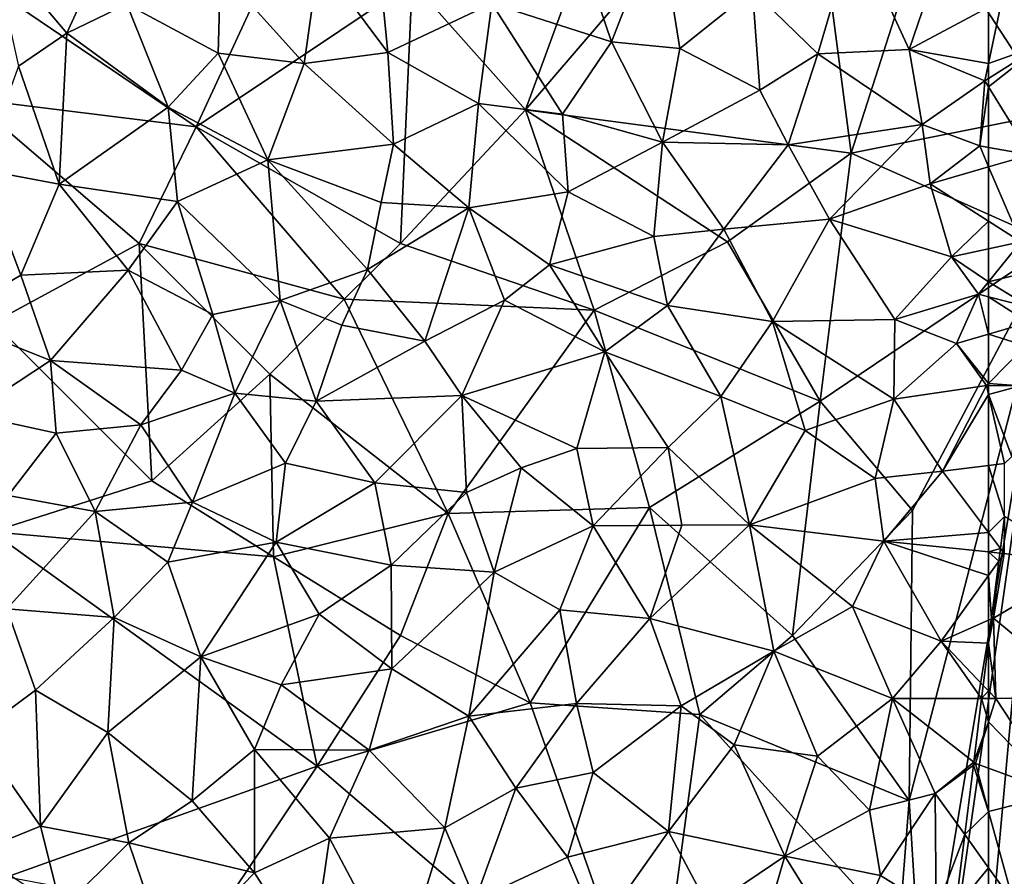
# Model space of a CAD drawing. Extents: x 571000 to 572006, y 6226000 to 6227000.
# Drawn here: x 571088 to 571126, y 6226283 to 6226316 of the extents above; entities that cross this region are included whole.
import ezdxf

# ---------------------------------------------------------------- set-up
doc = ezdxf.new("R2010")
doc.units = 0
doc.header["$MEASUREMENT"] = 0
for name, color, linetype in [('Skov', 109, 'Continuous'), ('Terraen', 33, 'Continuous'), ('Terraen_skov', 33, 'Continuous')]:
    doc.layers.add(name, color=color, linetype=linetype)

# ---------------------------------------------------------------- blocks, each defined once
blk = doc.blocks.new('1km_6226_571_UTM32_ACAD_1_FMEBLOCK70')
at = {"layer": 'Terraen_skov', "color": 92, "true_color": 0x00cc00}
for points in [[(24.34, 6.46, 71.69), (27.24, 3.05, 71.63), (29.43, 7.86, 71.74)], [(29.53, 4.15, 71.66), (29.43, 7.86, 71.74), (27.24, 3.05, 71.63)], [(46.76, 6.59, 71.92), (48.07, 2.71, 71.93), (49.9, 7.4, 71.98)], [(50.69, 2.46, 71.93), (49.9, 7.4, 71.98), (48.07, 2.71, 71.93)], [(50.69, 2.46, 71.93), (53.47, 4.69, 71.93), (49.9, 7.4, 71.98)], [(55.97, 2.26, 71.93), (57.36, 6.98, 71.97), (53.47, 4.69, 71.93)], [(55.97, 2.26, 71.93), (59.46, 2.42, 71.84), (57.36, 6.98, 71.97)], [(59.46, 2.42, 71.84), (60.83, 6.42, 71.96), (57.36, 6.98, 71.97)], [(24.34, 6.46, 71.69), (25.39, 1.78, 71.61), (27.24, 3.05, 71.63)], [(46.76, 6.59, 71.92), (43.49, 4.18, 71.83), (48.07, 2.71, 71.93)], [(60.83, 6.42, 71.96), (59.46, 2.42, 71.84), (62.5, 4.038, 72.131)], [(39.12, 6.35, 71.8), (36.87, 5.85, 71.69), (39.52, 2.3, 71.69)], [(39.12, 6.35, 71.8), (39.52, 2.3, 71.69), (43.49, 4.18, 71.83)], [(33.11, 5.44, 71.72), (36.32, 1.89, 71.71), (36.87, 5.85, 71.69)], [(39.52, 2.3, 71.69), (36.87, 5.85, 71.69), (36.32, 1.89, 71.71)], [(29.53, 4.15, 71.66), (33.03, 2.28, 71.67), (33.11, 5.44, 71.72)], [(33.11, 5.44, 71.72), (33.03, 2.28, 71.67), (36.32, 1.89, 71.71)], [(50.69, 2.46, 71.93), (53.75, 0.86, 72.02), (53.47, 4.69, 71.93)], [(53.75, 0.86, 72.02), (55.97, 2.26, 71.93), (53.47, 4.69, 71.93)], [(31.11, 0.21, 71.61), (29.53, 4.15, 71.66), (27.24, 3.05, 71.63)], [(31.11, 0.21, 71.61), (33.03, 2.28, 71.67), (29.53, 4.15, 71.66)], [(39.52, 2.3, 71.69), (42.99, 0.35, 71.81), (43.49, 4.18, 71.83)], [(43.49, 4.18, 71.83), (42.99, 0.35, 71.81), (46.2, -0.05, 71.88)], [(48.07, 2.71, 71.93), (43.49, 4.18, 71.83), (46.2, -0.05, 71.88)], [(62.5, 4.038, 72.131), (59.46, 2.42, 71.84), (62.5, 1.886, 72.078)], [(26.94, -2.73, 71.58), (27.24, 3.05, 71.63), (25.39, 1.78, 71.61)], [(31.11, 0.21, 71.61), (27.24, 3.05, 71.63), (26.94, -2.73, 71.58)], [(50.02, -1.12, 71.91), (48.07, 2.71, 71.93), (46.2, -0.05, 71.88)], [(50.69, 2.46, 71.93), (48.07, 2.71, 71.93), (50.02, -1.12, 71.91)], [(31.11, 0.21, 71.61), (34.92, -1.8, 71.65), (33.03, 2.28, 71.67)], [(36.32, 1.89, 71.71), (33.03, 2.28, 71.67), (34.92, -1.8, 71.65)], [(39.73, -1.2, 71.73), (39.52, 2.3, 71.69), (36.32, 1.89, 71.71)], [(39.73, -1.2, 71.73), (42.99, 0.35, 71.81), (39.52, 2.3, 71.69)], [(50.69, 2.46, 71.93), (50.02, -1.12, 71.91), (53.75, 0.86, 72.02)], [(59.96, -0.45, 71.89), (59.46, 2.42, 71.84), (55.97, 2.26, 71.93)], [(59.96, -0.45, 71.89), (62.36, 1.22, 72.05), (59.46, 2.42, 71.84)], [(59.46, 2.42, 71.84), (62.36, 1.22, 72.05), (62.5, 1.886, 72.078)], [(39.73, -1.2, 71.73), (36.32, 1.89, 71.71), (34.92, -1.8, 71.65)], [(54.83, -1.22, 71.96), (55.97, 2.26, 71.93), (53.75, 0.86, 72.02)], [(59.96, -0.45, 71.89), (55.97, 2.26, 71.93), (54.83, -1.22, 71.96)], [(62.5, 1.886, 72.078), (62.36, 1.22, 72.05), (62.5, 1.308, 72.105)], [(26.94, -2.73, 71.58), (25.39, 1.78, 71.61), (23.94, -2.17, 71.53)], [(59.96, -0.45, 71.89), (62.16, -1.27, 72.34), (62.36, 1.22, 72.05)], [(62.5, 0.992, 72.122), (62.36, 1.22, 72.05), (62.16, -1.27, 72.34)], [(62.5, 0.992, 72.122), (62.5, 1.308, 72.105), (62.36, 1.22, 72.05)], [(54.83, -1.22, 71.96), (53.75, 0.86, 72.02), (50.02, -1.12, 71.91)], [(62.5, 0.992, 72.122), (62.16, -1.27, 72.34), (62.5, -1.33, 72.445)], [(31.11, 0.21, 71.61), (26.94, -2.73, 71.58), (31.47, -3.39, 71.56)], [(31.11, 0.21, 71.61), (31.47, -3.39, 71.56), (34.92, -1.8, 71.65)], [(39.73, -1.2, 71.73), (42.61, -3.63, 71.73), (42.99, 0.35, 71.81)], [(46.41, -3.02, 71.8), (42.99, 0.35, 71.81), (42.61, -3.63, 71.73)], [(46.41, -3.02, 71.8), (46.2, -0.05, 71.88), (42.99, 0.35, 71.81)], [(46.41, -3.02, 71.8), (50.02, -1.12, 71.91), (46.2, -0.05, 71.88)], [(59.96, -0.45, 71.89), (54.83, -1.22, 71.96), (56.41, -4.07, 71.9)], [(59.96, -0.45, 71.89), (56.41, -4.07, 71.9), (60.26, -2.72, 71.88)], [(59.96, -0.45, 71.89), (60.26, -2.72, 71.88), (62.16, -1.27, 72.34)], [(49.69, -4.73, 71.84), (50.02, -1.12, 71.91), (46.41, -3.02, 71.8)], [(52.37, -4.45, 71.94), (50.02, -1.12, 71.91), (49.69, -4.73, 71.84)], [(52.37, -4.45, 71.94), (54.83, -1.22, 71.96), (50.02, -1.12, 71.91)], [(39.26, -3.43, 71.66), (39.73, -1.2, 71.73), (34.92, -1.8, 71.65)], [(39.26, -3.43, 71.66), (42.61, -3.63, 71.73), (39.73, -1.2, 71.73)], [(52.37, -4.45, 71.94), (56.41, -4.07, 71.9), (54.83, -1.22, 71.96)], [(62.5, -2.063, 72.483), (62.16, -1.27, 72.34), (60.26, -2.72, 71.88)], [(62.5, -1.33, 72.445), (62.16, -1.27, 72.34), (62.5, -2.063, 72.483)], [(35.39, -7.18, 71.63), (34.92, -1.8, 71.65), (31.47, -3.39, 71.56)], [(39.26, -3.43, 71.66), (34.92, -1.8, 71.65), (38.74, -5.99, 71.6)], [(35.39, -7.18, 71.63), (38.74, -5.99, 71.6), (34.92, -1.8, 71.65)], [(25.47, -6.21, 71.49), (23.94, -2.17, 71.53), (22.63, -7.88, 71.36)], [(26.94, -2.73, 71.58), (23.94, -2.17, 71.53), (25.47, -6.21, 71.49)], [(62.5, -2.063, 72.483), (60.26, -2.72, 71.88), (62.5, -4.147, 72.603)], [(26.94, -2.73, 71.58), (25.47, -6.21, 71.49), (29.58, -6.02, 71.48)], [(31.47, -3.39, 71.56), (26.94, -2.73, 71.58), (29.58, -6.02, 71.48)], [(56.41, -4.07, 71.9), (61.08, -5.51, 72.03), (60.26, -2.72, 71.88)], [(62.5, -4.147, 72.603), (60.26, -2.72, 71.88), (61.08, -5.51, 72.03)], [(32.82, -7.72, 71.57), (31.47, -3.39, 71.56), (29.58, -6.02, 71.48)], [(32.82, -7.72, 71.57), (35.39, -7.18, 71.63), (31.47, -3.39, 71.56)], [(45.7, -5.81, 71.79), (46.41, -3.02, 71.8), (42.61, -3.63, 71.73)], [(45.7, -5.81, 71.79), (49.69, -4.73, 71.84), (46.41, -3.02, 71.8)], [(39.26, -3.43, 71.66), (38.74, -5.99, 71.6), (42.61, -3.63, 71.73)], [(40.93, -8.74, 71.63), (42.61, -3.63, 71.73), (38.74, -5.99, 71.6)], [(40.93, -8.74, 71.63), (43.98, -7.17, 71.7), (42.61, -3.63, 71.73)], [(43.98, -7.17, 71.7), (45.7, -5.81, 71.79), (42.61, -3.63, 71.73)], [(52.37, -4.45, 71.94), (54.23, -7.98, 71.91), (56.41, -4.07, 71.9)], [(54.23, -7.98, 71.91), (58.91, -7.91, 71.92), (56.41, -4.07, 71.9)], [(56.41, -4.07, 71.9), (58.91, -7.91, 71.92), (61.08, -5.51, 72.03)], [(52.37, -4.45, 71.94), (49.69, -4.73, 71.84), (50.22, -7.37, 71.89)], [(52.37, -4.45, 71.94), (50.22, -7.37, 71.89), (54.23, -7.98, 71.91)], [(62.5, -4.147, 72.603), (61.08, -5.51, 72.03), (62.5, -5.199, 72.55)], [(50.22, -7.37, 71.89), (49.69, -4.73, 71.84), (45.7, -5.81, 71.79)], [(62.5, -5.199, 72.55), (61.08, -5.51, 72.03), (62.5, -6.466, 72.656)], [(62.12, -6.94, 72.55), (61.08, -5.51, 72.03), (58.91, -7.91, 71.92)], [(61.08, -5.51, 72.03), (62.12, -6.94, 72.55), (62.5, -6.466, 72.656)], [(26.61, -9.48, 71.5), (29.58, -6.02, 71.48), (25.47, -6.21, 71.49)], [(26.61, -9.48, 71.5), (31.62, -9.85, 71.52), (29.58, -6.02, 71.48)], [(32.82, -7.72, 71.57), (29.58, -6.02, 71.48), (31.62, -9.85, 71.52)], [(37.76, -8.12, 71.66), (38.74, -5.99, 71.6), (35.39, -7.18, 71.63)], [(40.93, -8.74, 71.63), (38.74, -5.99, 71.6), (37.76, -8.12, 71.66)], [(47.82, -9.14, 71.69), (45.7, -5.81, 71.79), (43.98, -7.17, 71.7)], [(47.82, -9.14, 71.69), (50.22, -7.37, 71.89), (45.7, -5.81, 71.79)], [(26.61, -9.48, 71.5), (25.47, -6.21, 71.49), (22.63, -7.88, 71.36)], [(62.5, -7.038, 72.604), (62.5, -6.466, 72.656), (62.12, -6.94, 72.55)], [(61.27, -8.82, 72.37), (62.12, -6.94, 72.55), (58.91, -7.91, 71.92)], [(62.5, -8.464, 72.563), (62.12, -6.94, 72.55), (61.27, -8.82, 72.37)], [(62.5, -8.464, 72.563), (62.5, -7.038, 72.604), (62.12, -6.94, 72.55)], [(32.82, -7.72, 71.57), (33.66, -10.73, 71.5), (35.39, -7.18, 71.63)], [(35.39, -7.18, 71.63), (33.66, -10.73, 71.5), (36.77, -11.03, 71.6)], [(37.76, -8.12, 71.66), (35.39, -7.18, 71.63), (36.77, -11.03, 71.6)], [(42.35, -10.82, 71.68), (43.98, -7.17, 71.7), (40.93, -8.74, 71.63)], [(47.82, -9.14, 71.69), (43.98, -7.17, 71.7), (42.35, -10.82, 71.68)], [(47.82, -9.14, 71.69), (52.25, -10.85, 71.85), (50.22, -7.37, 71.89)], [(52.25, -10.85, 71.85), (54.23, -7.98, 71.91), (50.22, -7.37, 71.89)], [(23.49, -11.53, 71.3), (26.61, -9.48, 71.5), (22.63, -7.88, 71.36)], [(32.82, -7.72, 71.57), (31.62, -9.85, 71.52), (33.66, -10.73, 71.5)], [(54.23, -7.98, 71.91), (58.88, -10.95, 72), (58.91, -7.91, 71.92)], [(61.27, -8.82, 72.37), (58.91, -7.91, 71.92), (58.88, -10.95, 72)], [(40.93, -8.74, 71.63), (37.76, -8.12, 71.66), (36.77, -11.03, 71.6)], [(52.25, -10.85, 71.85), (55.48, -12.15, 71.99), (54.23, -7.98, 71.91)], [(54.23, -7.98, 71.91), (55.48, -12.15, 71.99), (58.88, -10.95, 72)], [(62.5, -8.464, 72.563), (61.27, -8.82, 72.37), (62.5, -10.349, 72.989)], [(42.35, -10.82, 71.68), (40.93, -8.74, 71.63), (36.77, -11.03, 71.6)], [(62.42, -10.43, 72.99), (61.27, -8.82, 72.37), (58.88, -10.95, 72)], [(61.27, -8.82, 72.37), (62.42, -10.43, 72.99), (62.5, -10.349, 72.989)], [(47.82, -9.14, 71.69), (42.35, -10.82, 71.68), (46.75, -12.84, 71.69)], [(47.82, -9.14, 71.69), (46.75, -12.84, 71.69), (50.24, -12.8, 71.93)], [(47.82, -9.14, 71.69), (50.24, -12.8, 71.93), (52.25, -10.85, 71.85)], [(26.83, -12.25, 71.44), (26.61, -9.48, 71.5), (23.49, -11.53, 71.3)], [(30.06, -11.94, 71.53), (26.61, -9.48, 71.5), (26.83, -12.25, 71.44)], [(30.06, -11.94, 71.53), (31.62, -9.85, 71.52), (26.61, -9.48, 71.5)], [(30.06, -11.94, 71.53), (33.66, -10.73, 71.5), (31.62, -9.85, 71.52)], [(62.42, -10.43, 72.99), (58.88, -10.95, 72), (60.74, -13.71, 72.32)], [(62.5, -10.776, 72.984), (62.42, -10.43, 72.99), (60.74, -13.71, 72.32)], [(62.5, -10.349, 72.989), (62.42, -10.43, 72.99), (62.5, -10.431, 72.986)], [(62.5, -10.431, 72.986), (62.42, -10.43, 72.99), (62.5, -10.776, 72.984)], [(32.04, -14.9, 71.57), (33.66, -10.73, 71.5), (30.06, -11.94, 71.53)], [(32.04, -14.9, 71.57), (35.6, -13.4, 71.62), (33.66, -10.73, 71.5)], [(35.6, -13.4, 71.62), (36.77, -11.03, 71.6), (33.66, -10.73, 71.5)], [(39.02, -14.16, 71.63), (42.35, -10.82, 71.68), (36.77, -11.03, 71.6)], [(39.02, -14.16, 71.63), (42.52, -14.52, 71.71), (42.35, -10.82, 71.68)], [(44.62, -13.58, 71.81), (42.35, -10.82, 71.68), (42.52, -14.52, 71.71)], [(44.62, -13.58, 71.81), (46.75, -12.84, 71.69), (42.35, -10.82, 71.68)], [(52.25, -10.85, 71.85), (50.24, -12.8, 71.93), (53.35, -15.76, 72.06)], [(52.25, -10.85, 71.85), (53.35, -15.76, 72.06), (55.48, -12.15, 71.99)], [(62.5, -10.776, 72.984), (60.74, -13.71, 72.32), (62.5, -13.487, 72.78)], [(39.02, -14.16, 71.63), (36.77, -11.03, 71.6), (35.6, -13.4, 71.62)], [(58.16, -13.99, 72.14), (58.88, -10.95, 72), (55.48, -12.15, 71.99)], [(58.16, -13.99, 72.14), (60.74, -13.71, 72.32), (58.88, -10.95, 72)], [(24.99, -14.64, 71.29), (26.83, -12.25, 71.44), (23.49, -11.53, 71.3)], [(30.06, -11.94, 71.53), (26.83, -12.25, 71.44), (28.32, -15.25, 71.51)], [(32.04, -14.9, 71.57), (30.06, -11.94, 71.53), (28.32, -15.25, 71.51)], [(24.99, -14.64, 71.29), (28.32, -15.25, 71.51), (26.83, -12.25, 71.44)], [(58.16, -13.99, 72.14), (55.48, -12.15, 71.99), (53.35, -15.76, 72.06)], [(47.37, -15.8, 71.81), (50.24, -12.8, 71.93), (46.75, -12.84, 71.69)], [(47.37, -15.8, 71.81), (50.76, -15.77, 71.92), (50.24, -12.8, 71.93)], [(50.24, -12.8, 71.93), (50.76, -15.77, 71.92), (53.35, -15.76, 72.06)], [(47.37, -15.8, 71.81), (46.75, -12.84, 71.69), (44.62, -13.58, 71.81)], [(35.24, -16.42, 71.7), (35.6, -13.4, 71.62), (32.04, -14.9, 71.57)], [(35.24, -16.42, 71.7), (39.02, -14.16, 71.63), (35.6, -13.4, 71.62)], [(62.5, -16.059, 72.767), (62.5, -13.487, 72.78), (60.74, -13.71, 72.32)], [(44.62, -13.58, 71.81), (42.52, -14.52, 71.71), (43.59, -17.57, 71.82)], [(47.37, -15.8, 71.81), (44.62, -13.58, 71.81), (43.59, -17.57, 71.82)], [(58.16, -13.99, 72.14), (58.49, -16.39, 72.33), (60.74, -13.71, 72.32)], [(62.5, -16.059, 72.767), (60.74, -13.71, 72.32), (58.49, -16.39, 72.33)], [(39.64, -17.3, 71.71), (39.02, -14.16, 71.63), (35.24, -16.42, 71.7)], [(39.64, -17.3, 71.71), (42.52, -14.52, 71.71), (39.02, -14.16, 71.63)], [(58.16, -13.99, 72.14), (53.35, -15.76, 72.06), (58.49, -16.39, 72.33)], [(24.94, -18.97, 71.38), (28.32, -15.25, 71.51), (24.99, -14.64, 71.29)], [(39.64, -17.3, 71.71), (43.59, -17.57, 71.82), (42.52, -14.52, 71.71)], [(31.1, -17.19, 71.62), (32.04, -14.9, 71.57), (28.32, -15.25, 71.51)], [(31.1, -17.19, 71.62), (35.24, -16.42, 71.7), (32.04, -14.9, 71.57)], [(29.05, -19.3, 71.54), (28.32, -15.25, 71.51), (24.94, -18.97, 71.38)], [(29.05, -19.3, 71.54), (31.1, -17.19, 71.62), (28.32, -15.25, 71.51)], [(46.09, -19.01, 71.8), (47.37, -15.8, 71.81), (43.59, -17.57, 71.82)], [(46.09, -19.01, 71.8), (49.54, -19.35, 71.89), (47.37, -15.8, 71.81)], [(47.37, -15.8, 71.81), (49.54, -19.35, 71.89), (50.76, -15.77, 71.92)], [(54.29, -20.59, 72.13), (53.35, -15.76, 72.06), (49.54, -19.35, 71.89)], [(50.76, -15.77, 71.92), (49.54, -19.35, 71.89), (53.35, -15.76, 72.06)], [(57.3, -18.88, 72.28), (53.35, -15.76, 72.06), (54.29, -20.59, 72.13)], [(57.3, -18.88, 72.28), (58.49, -16.39, 72.33), (53.35, -15.76, 72.06)], [(62.5, -16.799, 72.843), (62.5, -16.059, 72.767), (58.49, -16.39, 72.33)], [(32.36, -20.81, 71.72), (35.24, -16.42, 71.7), (31.1, -17.19, 71.62)], [(32.36, -20.81, 71.72), (36.89, -19.18, 71.71), (35.24, -16.42, 71.7)], [(39.64, -17.3, 71.71), (35.24, -16.42, 71.7), (36.89, -19.18, 71.71)], [(57.3, -18.88, 72.28), (60.69, -20.21, 72.46), (58.49, -16.39, 72.33)], [(62.5, -17.694, 72.805), (62.5, -16.799, 72.843), (58.49, -16.39, 72.33)], [(62.5, -17.694, 72.805), (58.49, -16.39, 72.33), (60.69, -20.21, 72.46)], [(29.05, -19.3, 71.54), (32.36, -20.81, 71.72), (31.1, -17.19, 71.62)], [(39.64, -17.3, 71.71), (36.89, -19.18, 71.71), (39.67, -21.27, 71.8)], [(39.64, -17.3, 71.71), (39.67, -21.27, 71.8), (43.59, -17.57, 71.82)], [(42.62, -23.08, 71.89), (43.59, -17.57, 71.82), (39.67, -21.27, 71.8)], [(46.09, -19.01, 71.8), (43.59, -17.57, 71.82), (42.62, -23.08, 71.89)], [(62.5, -19.414, 72.804), (62.5, -17.694, 72.805), (60.69, -20.21, 72.46)], [(26.04, -22.09, 71.46), (24.94, -18.97, 71.38), (23.77, -23.77, 71.47)], [(29.05, -19.3, 71.54), (24.94, -18.97, 71.38), (26.04, -22.09, 71.46)], [(32.36, -20.81, 71.72), (35.44, -21.88, 71.8), (36.89, -19.18, 71.71)], [(35.44, -21.88, 71.8), (39.67, -21.27, 71.8), (36.89, -19.18, 71.71)], [(46.09, -19.01, 71.8), (42.62, -23.08, 71.89), (46.73, -22.6, 71.89)], [(46.09, -19.01, 71.8), (46.73, -22.6, 71.89), (49.54, -19.35, 71.89)], [(57.3, -18.88, 72.28), (54.29, -20.59, 72.13), (58.83, -22.41, 72.28)], [(57.3, -18.88, 72.28), (58.83, -22.41, 72.28), (60.69, -20.21, 72.46)], [(29.05, -19.3, 71.54), (26.04, -22.09, 71.46), (28.8, -23.71, 71.59)], [(29.05, -19.3, 71.54), (28.8, -23.71, 71.59), (32.36, -20.81, 71.72)], [(50.74, -22.68, 71.93), (49.54, -19.35, 71.89), (46.73, -22.6, 71.89)], [(50.74, -22.68, 71.93), (54.29, -20.59, 72.13), (49.54, -19.35, 71.89)], [(60.69, -20.21, 72.46), (62.5, -20.287, 72.802), (62.5, -19.414, 72.804)], [(60.69, -20.21, 72.46), (58.83, -22.41, 72.28), (62.235, -22.41, 72.771)], [(62.299, -21.903, 72.76), (62.5, -20.287, 72.802), (60.69, -20.21, 72.46)], [(62.299, -21.903, 72.76), (60.69, -20.21, 72.46), (62.235, -22.41, 72.771)], [(52.76, -24.17, 72.06), (54.29, -20.59, 72.13), (50.74, -22.68, 71.93)], [(55.96, -24.61, 72.05), (54.29, -20.59, 72.13), (52.76, -24.17, 72.06)], [(55.96, -24.61, 72.05), (58.83, -22.41, 72.28), (54.29, -20.59, 72.13)], [(32.03, -26.32, 71.84), (32.36, -20.81, 71.72), (28.8, -23.71, 71.59)], [(32.03, -26.32, 71.84), (34.41, -24.36, 71.91), (32.36, -20.81, 71.72)], [(34.41, -24.36, 71.91), (35.44, -21.88, 71.8), (32.36, -20.81, 71.72)], [(38.8, -24.38, 71.87), (39.67, -21.27, 71.8), (35.44, -21.88, 71.8)], [(38.8, -24.38, 71.87), (42.62, -23.08, 71.89), (39.67, -21.27, 71.8)], [(26.23, -27.29, 71.69), (26.04, -22.09, 71.46), (23.77, -23.77, 71.47)], [(28.8, -23.71, 71.59), (26.04, -22.09, 71.46), (26.23, -27.29, 71.69)], [(34.41, -24.36, 71.91), (38.8, -24.38, 71.87), (35.44, -21.88, 71.8)], [(44.41, -25.84, 71.99), (46.73, -22.6, 71.89), (42.62, -23.08, 71.89)], [(47.37, -25.24, 71.94), (46.73, -22.6, 71.89), (44.41, -25.84, 71.99)], [(47.37, -25.24, 71.94), (50.74, -22.68, 71.93), (46.73, -22.6, 71.89)], [(57.95, -26.67, 72.17), (58.83, -22.41, 72.28), (55.96, -24.61, 72.05)], [(57.95, -26.67, 72.17), (60.46, -26.04, 72.72), (58.83, -22.41, 72.28)], [(61.933, -24.837, 72.828), (62.235, -22.41, 72.771), (58.83, -22.41, 72.28)], [(61.933, -24.837, 72.828), (58.83, -22.41, 72.28), (60.46, -26.04, 72.72)], [(47.37, -25.24, 71.94), (50.25, -27.49, 72.06), (50.74, -22.68, 71.93)], [(52.76, -24.17, 72.06), (50.74, -22.68, 71.93), (50.25, -27.49, 72.06)], [(41.7, -27.35, 72.02), (42.62, -23.08, 71.89), (38.8, -24.38, 71.87)], [(41.7, -27.35, 72.02), (44.41, -25.84, 71.99), (42.62, -23.08, 71.89)], [(29.61, -27.93, 71.82), (28.8, -23.71, 71.59), (26.23, -27.29, 71.69)], [(29.61, -27.93, 71.82), (32.03, -26.32, 71.84), (28.8, -23.71, 71.59)], [(26.23, -27.29, 71.69), (23.77, -23.77, 71.47), (23.76, -28.28, 71.65)], [(34.41, -29.07, 71.99), (34.41, -24.36, 71.91), (32.03, -26.32, 71.84)], [(37.28, -27.75, 72.05), (34.41, -24.36, 71.91), (34.41, -29.07, 71.99)], [(37.28, -27.75, 72.05), (38.8, -24.38, 71.87), (34.41, -24.36, 71.91)], [(37.28, -27.75, 72.05), (41.7, -27.35, 72.02), (38.8, -24.38, 71.87)], [(52.76, -24.17, 72.06), (50.25, -27.49, 72.06), (54.71, -28.43, 72.03)], [(55.96, -24.61, 72.05), (52.76, -24.17, 72.06), (54.71, -28.43, 72.03)], [(57.95, -26.67, 72.17), (55.96, -24.61, 72.05), (54.71, -28.43, 72.03)], [(61.933, -24.837, 72.828), (60.46, -26.04, 72.72), (61.919, -24.951, 72.834)], [(46.39, -28.47, 72.04), (47.37, -25.24, 71.94), (44.41, -25.84, 71.99)], [(46.39, -28.47, 72.04), (50.25, -27.49, 72.06), (47.37, -25.24, 71.94)], [(61.919, -24.951, 72.834), (60.46, -26.04, 72.72), (61.587, -27.608, 72.728)], [(41.7, -27.35, 72.02), (42.86, -30.12, 72.05), (44.41, -25.84, 71.99)], [(46.39, -28.47, 72.04), (44.41, -25.84, 71.99), (42.86, -30.12, 72.05)], [(34.41, -29.07, 71.99), (32.03, -26.32, 71.84), (29.61, -27.93, 71.82)], [(58.37, -29.18, 72.28), (60.46, -26.04, 72.72), (57.95, -26.67, 72.17)], [(60.5, -30.5, 72.69), (60.46, -26.04, 72.72), (58.37, -29.18, 72.28)], [(61.587, -27.608, 72.728), (60.46, -26.04, 72.72), (60.5, -30.5, 72.69)], [(58.37, -29.18, 72.28), (57.95, -26.67, 72.17), (54.71, -28.43, 72.03)], [(26.23, -27.29, 71.69), (23.76, -28.28, 71.65), (27.03, -30.49, 71.87)], [(29.61, -27.93, 71.82), (26.23, -27.29, 71.69), (27.03, -30.49, 71.87)], [(39.99, -32.85, 72.22), (41.7, -27.35, 72.02), (37.28, -27.75, 72.05)], [(39.99, -32.85, 72.22), (42.86, -30.12, 72.05), (41.7, -27.35, 72.02)], [(46.39, -28.47, 72.04), (47.57, -31.28, 72.16), (50.25, -27.49, 72.06)], [(51.8, -30.4, 72.15), (50.25, -27.49, 72.06), (47.57, -31.28, 72.16)], [(51.8, -30.4, 72.15), (54.71, -28.43, 72.03), (50.25, -27.49, 72.06)], [(37.28, -27.75, 72.05), (34.41, -29.07, 71.99), (36.6, -32.5, 72.21)], [(39.99, -32.85, 72.22), (37.28, -27.75, 72.05), (36.6, -32.5, 72.21)], [(61.587, -27.608, 72.728), (60.5, -30.5, 72.69), (61.236, -30.425, 72.702)], [(31.14, -32.44, 72.02), (29.61, -27.93, 71.82), (27.03, -30.49, 71.87)], [(31.14, -32.44, 72.02), (34.41, -29.07, 71.99), (29.61, -27.93, 71.82)], [(46.39, -28.47, 72.04), (42.86, -30.12, 72.05), (47.57, -31.28, 72.16)], [(53.34, -33.13, 72.16), (54.71, -28.43, 72.03), (51.8, -30.4, 72.15)], [(53.34, -33.13, 72.16), (57.07, -32.24, 72.15), (54.71, -28.43, 72.03)], [(58.37, -29.18, 72.28), (54.71, -28.43, 72.03), (57.07, -32.24, 72.15)], [(31.14, -32.44, 72.02), (36.6, -32.5, 72.21), (34.41, -29.07, 71.99)], [(60.5, -30.5, 72.69), (58.37, -29.18, 72.28), (57.07, -32.24, 72.15)]]:
    blk.add_polyline3d(points, close=True, dxfattribs=at)
blk = doc.blocks.new('1km_6226_571_UTM32_ACAD_1_FMEBLOCK76')
at = {"layer": 'Terraen', "color": 9, "true_color": 0xbbbbbb}
for points in [[(-61.896, -15.441, 72.928), (-62.048, -16.662, 72.882), (-61.9, -16.86, 72.92)], [(-61.896, -15.441, 72.928), (-61.9, -16.86, 72.92), (-58.85, -17.29, 72.82)], [(-58.85, -17.29, 72.82), (-61.9, -16.86, 72.92), (-62.31, -19.33, 72.84)], [(-62.109, -17.15, 72.88), (-62.31, -19.33, 72.84), (-61.9, -16.86, 72.92)], [(-62.109, -17.15, 72.88), (-61.9, -16.86, 72.92), (-62.071, -16.843, 72.898)], [(-62.071, -16.843, 72.898), (-61.9, -16.86, 72.92), (-62.048, -16.662, 72.882)], [(-62.109, -17.15, 72.88), (-62.385, -19.363, 72.826), (-62.31, -19.33, 72.84)], [(-58.85, -17.29, 72.82), (-62.31, -19.33, 72.84), (-58.63, -22.39, 72.78)], [(-62.31, -19.33, 72.84), (-62.385, -19.363, 72.826), (-62.5, -20.287, 72.802)], [(-62.22, -22.41, 72.85), (-62.31, -19.33, 72.84), (-62.5, -20.287, 72.802)], [(-62.22, -22.41, 72.85), (-58.63, -22.39, 72.78), (-62.31, -19.33, 72.84)], [(-62.22, -22.41, 72.85), (-62.5, -20.287, 72.802), (-62.5, -22.115, 72.798)], [(-62.5, -22.41, 72.81), (-62.22, -22.41, 72.85), (-62.5, -22.115, 72.798)], [(-62.5, -23.3, 72.846), (-59.83, -26.05, 72.77), (-62.22, -22.41, 72.85)], [(-62.5, -22.41, 72.81), (-62.5, -23.3, 72.846), (-62.22, -22.41, 72.85)], [(-59.83, -26.05, 72.77), (-58.63, -22.39, 72.78), (-62.22, -22.41, 72.85)], [(-62.5, -23.3, 72.846), (-62.5, -25.073, 72.829), (-59.83, -26.05, 72.77)], [(-62.5, -25.073, 72.829), (-62.5, -26.721, 72.806), (-59.83, -26.05, 72.77)], [(-62.5, -26.721, 72.806), (-61.55, -30.2, 72.74), (-59.83, -26.05, 72.77)], [(-62.5, -26.721, 72.806), (-62.5, -28.878, 72.734), (-61.55, -30.2, 72.74)], [(-62.5, -30.297, 72.724), (-61.55, -30.2, 72.74), (-62.5, -28.878, 72.734)]]:
    blk.add_polyline3d(points, close=True, dxfattribs=at)
blk = doc.blocks.new('1km_6226_571_UTM32_ACAD_1_FMEBLOCK119')
at = {"layer": 'Terraen', "color": 9, "true_color": 0xbbbbbb}
for points in [[(62.5, -13.482, 72.802), (62.299, -15.098, 72.76), (62.5, -15.31, 72.798)], [(62.299, -15.098, 72.76), (62.235, -15.605, 72.771), (62.5, -15.31, 72.798)], [(62.235, -15.605, 72.771), (62.5, -15.605, 72.81), (62.5, -15.31, 72.798)], [(62.235, -15.605, 72.771), (61.933, -18.032, 72.828), (62.5, -16.495, 72.846)], [(62.5, -15.605, 72.81), (62.235, -15.605, 72.771), (62.5, -16.495, 72.846)], [(61.933, -18.032, 72.828), (62, -18.085, 72.84), (62.5, -16.495, 72.846)], [(62.5, -16.495, 72.846), (62, -18.085, 72.84), (62.5, -18.268, 72.829)], [(61.933, -18.032, 72.828), (61.919, -18.146, 72.834), (62, -18.085, 72.84)], [(62.5, -19.916, 72.806), (61.919, -18.146, 72.834), (61.587, -20.803, 72.728)], [(62, -18.085, 72.84), (61.919, -18.146, 72.834), (62.5, -19.916, 72.806)], [(62.5, -18.268, 72.829), (62, -18.085, 72.84), (62.5, -19.916, 72.806)], [(62.5, -19.916, 72.806), (61.587, -20.803, 72.728), (62.5, -22.073, 72.734)], [(61.587, -20.803, 72.728), (61.236, -23.62, 72.702), (62.5, -22.073, 72.734)], [(61.236, -23.62, 72.702), (62.5, -23.492, 72.724), (62.5, -22.073, 72.734)]]:
    blk.add_polyline3d(points, close=True, dxfattribs=at)
blk = doc.blocks.new('1km_6226_571_UTM32_ACAD_1_FMEBLOCK132')
at = {"layer": 'Terraen_skov', "color": 92, "true_color": 0x00cc00}
for points in [[(-5.562, -19.221, 72.078), (-3.482, -18.486, 72.92), (-5.052, -16.796, 72.18)], [(-5.562, -17.068, 72.131), (-5.562, -19.221, 72.078), (-5.052, -16.796, 72.18)], [(-5.562, -19.221, 72.078), (-5.562, -19.798, 72.105), (-3.482, -18.486, 72.92)], [(-5.562, -19.798, 72.105), (-5.562, -20.114, 72.122), (-3.482, -18.486, 72.92)], [(-5.562, -20.114, 72.122), (-3.962, -22.716, 72.94), (-3.482, -18.486, 72.92)], [(-5.562, -20.114, 72.122), (-5.562, -22.436, 72.445), (-3.962, -22.716, 72.94)], [(-5.562, -22.436, 72.445), (-5.562, -23.169, 72.483), (-3.962, -22.716, 72.94)], [(-5.562, -23.169, 72.483), (-4.332, -26.036, 73), (-3.962, -22.716, 72.94)], [(-5.562, -23.169, 72.483), (-5.562, -25.253, 72.603), (-4.332, -26.036, 73)], [(-5.562, -25.253, 72.603), (-5.562, -26.306, 72.55), (-4.332, -26.036, 73)], [(-5.562, -26.306, 72.55), (-5.562, -27.572, 72.656), (-4.332, -26.036, 73)], [(-4.332, -26.036, 73), (-5.562, -27.572, 72.656), (-3.786, -27.145, 72.988)], [(-5.562, -27.572, 72.656), (-3.962, -28.558, 72.829), (-3.786, -27.145, 72.988)], [(-5.562, -27.572, 72.656), (-5.562, -28.145, 72.604), (-3.962, -28.558, 72.829)], [(-3.962, -28.558, 72.829), (-5.562, -28.145, 72.604), (-4.033, -29.127, 72.802)], [(-5.562, -28.145, 72.604), (-5.562, -29.57, 72.563), (-4.033, -29.127, 72.802)], [(-5.562, -29.57, 72.563), (-4.144, -30.016, 72.979), (-4.033, -29.127, 72.802)], [(-5.562, -29.57, 72.563), (-5.562, -31.455, 72.989), (-4.144, -30.016, 72.979)], [(-5.562, -31.455, 72.989), (-4.336, -31.554, 72.921), (-4.144, -30.016, 72.979)], [(-5.562, -31.455, 72.989), (-5.562, -31.537, 72.986), (-4.336, -31.554, 72.921)], [(-4.336, -31.554, 72.921), (-5.562, -31.537, 72.986), (-5.562, -31.882, 72.984)], [(-4.672, -34.249, 72.926), (-4.336, -31.554, 72.921), (-5.562, -31.882, 72.984)], [(-4.672, -34.249, 72.926), (-5.562, -31.882, 72.984), (-4.952, -34.516, 72.94)], [(-5.562, -31.882, 72.984), (-5.562, -34.594, 72.78), (-4.952, -34.516, 72.94)], [(-4.952, -34.516, 72.94), (-5.562, -34.594, 72.78), (-4.958, -36.548, 72.928)], [(-5.562, -34.594, 72.78), (-5.562, -37.165, 72.767), (-4.958, -36.548, 72.928)], [(-5.562, -37.165, 72.767), (-5.11, -37.769, 72.882), (-4.958, -36.548, 72.928)], [(-5.562, -37.905, 72.843), (-5.11, -37.769, 72.882), (-5.562, -37.165, 72.767)], [(-5.133, -37.949, 72.898), (-5.11, -37.769, 72.882), (-5.562, -37.905, 72.843)], [(-5.562, -38.8, 72.805), (-5.171, -38.257, 72.88), (-5.562, -37.905, 72.843)], [(-5.171, -38.257, 72.88), (-5.133, -37.949, 72.898), (-5.562, -37.905, 72.843)], [(-5.447, -40.469, 72.826), (-5.171, -38.257, 72.88), (-5.562, -38.8, 72.805)], [(-5.562, -40.52, 72.804), (-5.447, -40.469, 72.826), (-5.562, -38.8, 72.805)], [(-5.562, -41.394, 72.802), (-5.447, -40.469, 72.826), (-5.562, -40.52, 72.804)]]:
    blk.add_polyline3d(points, close=True, dxfattribs=at)
blk = doc.blocks.new('1km_6226_571_UTM32_ACAD_1_FMEBLOCK166')
at = {"layer": 'Skov', "color": 107, "true_color": 0x3b7449}
for points in [[(-387.69, -173.64, 71.955), (-397.06, -182.5, 71.798), (-392.72, -187.39, 71.853)], [(-382.1, -175.01, 87.537), (-387.69, -173.64, 71.955), (-392.72, -187.39, 71.853)], [(-382.1, -175.01, 87.537), (-392.72, -187.39, 71.853), (-380.26, -189.05, 90.776)], [(-382.1, -175.01, 87.537), (-380.26, -189.05, 90.776), (-377.38, -180.03, 71.909)], [(-372.5, -187.5, 72.965), (-377.38, -180.03, 71.909), (-380.26, -189.05, 90.776)], [(-372.5, -187.5, 72.965), (-372.5, -182.5, 72.763), (-377.38, -180.03, 71.909)], [(-413.96, -186.96, 88.681), (-405.32, -188.04, 71.616), (-414.11, -182.08, 71.59)], [(-402.7, -182.38, 87.62), (-414.11, -182.08, 71.59), (-405.32, -188.04, 71.616)], [(-402.7, -182.38, 87.62), (-405.32, -188.04, 71.616), (-397.06, -182.5, 71.798)], [(-397.06, -182.5, 71.798), (-405.32, -188.04, 71.616), (-397.5, -192.5, 71.653)], [(-397.06, -182.5, 71.798), (-397.5, -192.5, 71.653), (-392.72, -187.39, 71.853)], [(-413.96, -186.96, 88.681), (-413.08, -195.52, 71.405), (-407.5, -192.5, 89.334)], [(-413.96, -186.96, 88.681), (-407.5, -192.5, 89.334), (-405.32, -188.04, 71.616)], [(-392.72, -187.39, 71.853), (-397.5, -192.5, 71.653), (-390.09, -195.05, 84.867)], [(-392.72, -187.39, 71.853), (-390.09, -195.05, 84.867), (-384.99, -192.44, 71.801)], [(-392.72, -187.39, 71.853), (-384.99, -192.44, 71.801), (-380.26, -189.05, 90.776)], [(-372.5, -187.5, 72.965), (-380.26, -189.05, 90.776), (-372.5, -192.5, 72.982)], [(-376.425, -246.05, 73.314), (-372.5, -222.5, 73.134), (-368.14, -187.621, 72.869), (-372.5, -192.5, 72.982), (-377.5, -247.5, 73.343)], [(-407.5, -192.5, 89.334), (-399.66, -194.63, 88.034), (-405.32, -188.04, 71.616)], [(-397.5, -192.5, 71.653), (-405.32, -188.04, 71.616), (-399.66, -194.63, 88.034)], [(-381.44, -198.53, 71.945), (-380.26, -189.05, 90.776), (-384.99, -192.44, 71.801)], [(-372.5, -192.5, 72.982), (-380.26, -189.05, 90.776), (-381.44, -198.53, 71.945)], [(-407.5, -192.5, 89.334), (-413.08, -195.52, 71.405), (-407.01, -201.58, 83.835)], [(-407.5, -192.5, 89.334), (-407.01, -201.58, 83.835), (-402.5, -197.5, 71.669)], [(-407.5, -192.5, 89.334), (-402.5, -197.5, 71.669), (-399.66, -194.63, 88.034)], [(-397.5, -192.5, 71.653), (-399.66, -194.63, 88.034), (-390.09, -195.05, 84.867)], [(-381.44, -198.53, 71.945), (-384.99, -192.44, 71.801), (-390.09, -195.05, 84.867)], [(-372.5, -192.5, 72.982), (-381.44, -198.53, 71.945), (-377.91, -202.71, 97.151)], [(-372.5, -192.5, 72.982), (-377.91, -202.71, 97.151), (-378.04, -213.81, 81.802)], [(-372.5, -192.5, 72.982), (-378.04, -213.81, 81.802), (-377.5, -222.5, 72.549)], [(-372.5, -192.5, 72.982), (-377.5, -222.5, 72.549), (-377.5, -227.5, 72.565)], [(-372.5, -192.5, 72.982), (-377.5, -227.5, 72.565), (-377.5, -247.5, 73.343)], [(-395.68, -202.83, 80.311), (-399.66, -194.63, 88.034), (-402.5, -197.5, 71.669)], [(-395.68, -202.83, 80.311), (-390.09, -195.05, 84.867), (-399.66, -194.63, 88.034)], [(-395.68, -202.83, 80.311), (-387.97, -202.6, 71.877), (-390.09, -195.05, 84.867)], [(-381.44, -198.53, 71.945), (-390.09, -195.05, 84.867), (-387.97, -202.6, 71.877)], [(-413.13, -203.53, 83.175), (-407.01, -201.58, 83.835), (-413.08, -195.52, 71.405)], [(-402.5, -197.5, 71.669), (-407.01, -201.58, 83.835), (-402.36, -204.49, 78.251)], [(-395.68, -202.83, 80.311), (-402.5, -197.5, 71.669), (-402.36, -204.49, 78.251)], [(-381.44, -198.53, 71.945), (-387.97, -202.6, 71.877), (-382.5, -207.5, 72.148)], [(-381.44, -198.53, 71.945), (-382.5, -207.5, 72.148), (-377.91, -202.71, 97.151)], [(-413.13, -203.53, 83.175), (-402.36, -204.49, 78.251), (-407.01, -201.58, 83.835)], [(-395.68, -202.83, 80.311), (-392.54, -210.07, 87.074), (-387.97, -202.6, 71.877)], [(-392.54, -210.07, 87.074), (-386.05, -210.52, 89.163), (-387.97, -202.6, 71.877)], [(-386.05, -210.52, 89.163), (-382.5, -207.5, 72.148), (-387.97, -202.6, 71.877)], [(-395.68, -202.83, 80.311), (-402.36, -204.49, 78.251), (-397.5, -207.5, 71.766)], [(-395.68, -202.83, 80.311), (-397.5, -207.5, 71.766), (-392.54, -210.07, 87.074)], [(-382.5, -207.5, 72.148), (-378.04, -213.81, 81.802), (-377.91, -202.71, 97.151)], [(-412.55, -216.73, 71.724), (-400.69, -212.49, 87.324), (-413.13, -203.53, 83.175)], [(-413.13, -203.53, 83.175), (-400.69, -212.49, 87.324), (-402.36, -204.49, 78.251)], [(-397.5, -207.5, 71.766), (-402.36, -204.49, 78.251), (-400.69, -212.49, 87.324)], [(-397.5, -207.5, 71.766), (-400.69, -212.49, 87.324), (-392.54, -210.07, 87.074)], [(-386.05, -210.52, 89.163), (-378.04, -213.81, 81.802), (-382.5, -207.5, 72.148)], [(-392.54, -210.07, 87.074), (-400.69, -212.49, 87.324), (-387.81, -223.54, 91.454)], [(-392.54, -210.07, 87.074), (-387.81, -223.54, 91.454), (-386.05, -210.52, 89.163)], [(-378.43, -218.9, 88.66), (-386.05, -210.52, 89.163), (-387.81, -223.54, 91.454)], [(-378.43, -218.9, 88.66), (-378.04, -213.81, 81.802), (-386.05, -210.52, 89.163)], [(-412.55, -216.73, 71.724), (-404.54, -218.23, 71.886), (-400.69, -212.49, 87.324)], [(-400.69, -212.49, 87.324), (-404.54, -218.23, 71.886), (-387.81, -223.54, 91.454)], [(-378.43, -218.9, 88.66), (-377.5, -222.5, 72.549), (-378.04, -213.81, 81.802)]]:
    blk.add_polyline3d(points, close=True, dxfattribs=at)

msp = doc.modelspace()

# ---------------------------------------------------------------- block references
at = {"layer": 'Skov', "color": 107, "true_color": 0x3b7449}
msp.add_blockref('1km_6226_571_UTM32_ACAD_1_FMEBLOCK166', (571500, 6226500), dxfattribs=at)
at = {"layer": 'Terraen', "color": 9, "true_color": 0xbbbbbb}
for name, p in [('1km_6226_571_UTM32_ACAD_1_FMEBLOCK76', (571187.5, 6226312.5)), ('1km_6226_571_UTM32_ACAD_1_FMEBLOCK119', (571062.5, 6226305.695))]:
    msp.add_blockref(name, p, dxfattribs=at)
at = {"layer": 'Terraen_skov', "color": 92, "true_color": 0x00cc00}
for name, p in [('1km_6226_571_UTM32_ACAD_1_FMEBLOCK70', (571062.5, 6226312.5)), ('1km_6226_571_UTM32_ACAD_1_FMEBLOCK132', (571130.562, 6226333.606))]:
    msp.add_blockref(name, p, dxfattribs=at)

doc.saveas('drawing.dxf')
